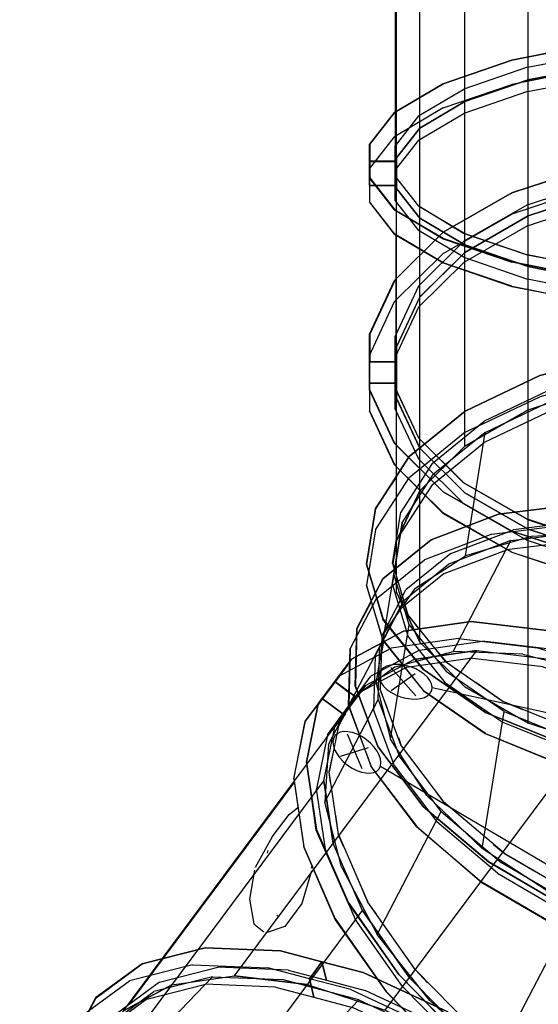
# Model space of a CAD drawing. Units: millimetres. Extents: x -4075 to 3731, y -8380 to 2560.
# Drawn here: x -333 to 269, y -1569 to -426 of the extents above; entities that cross this region are included whole.
import ezdxf

# ---------------------------------------------------------------- set-up
doc = ezdxf.new("R2010")
doc.units = ezdxf.units.MM
doc.header["$LTSCALE"] = 700
for name, color, linetype in [('ARTICLES', 7, 'Continuous'), ('hags', 7, 'Continuous'), ('HAGS-PLAN', 2, 'Continuous'), ('Kordinater', 7, 'Continuous'), ('U ST TUBE', 7, 'Continuous')]:
    doc.layers.add(name, color=color, linetype=linetype)
doc.styles.add('ATT', font='txt.shx')

# ---------------------------------------------------------------- blocks, each defined once
blk = doc.blocks.new('420303')
at = {"layer": 'U ST TUBE', "color": 7}
for points, invisible_edges in [([(-262.8, 342.5, -15), (-262.8, 342.5, 15), (-165.2, 398.8, 15), (-165.2, 398.8, -15)], 5), ([(-244.4, 318.5, -15), (-262.8, 342.5, -15), (-165.2, 398.8, -15), (-153.6, 370.9, -15)], 5), ([(-244.4, 318.5, 15), (-262.8, 342.5, 15), (-165.2, 398.8, 15), (-153.6, 370.9, 15)], 5), ([(-153, 369.5), (-153, 322.8, 354.4), (-243.5, 272.4, 340.9), (-243.5, 317.3)], 1), ([(-342.5, 262.8, 15), (-318.5, 244.4, 15), (-244.4, 318.5, 15), (-262.8, 342.5, 15)], 5), ([(-342.5, 262.8, -15), (-318.5, 244.4, -15), (-244.4, 318.5, -15), (-262.8, 342.5, -15)], 5), ([(-342.5, 262.8, 15), (-342.5, 262.8, -15), (-262.8, 342.5, -15), (-262.8, 342.5, 15)], 5), ([(-243.5, 272.4, 340.9), (-243.5, 317.3), (-317.3, 243.5), (-317.3, 201.1, 321.8)], 4), ([(-370.9, 153.6, 15), (-398.8, 165.2, 15), (-342.5, 262.8, 15), (-318.5, 244.4, 15)], 5), ([(-370.9, 153.6, -15), (-398.8, 165.2, -15), (-342.5, 262.8, -15), (-318.5, 244.4, -15)], 5), ([(-398.8, 165.2, -15), (-398.8, 165.2, 15), (-342.5, 262.8, 15), (-342.5, 262.8, -15)], 5), ([(-317.3, 243.5), (-317.3, 201.1, 321.8), (-369.5, 113.8, 298.4), (-369.5, 153)], 1), ([(-428, 56.3, 15), (-398, 52.4, 15), (-370.9, 153.6, 15), (-398.8, 165.2, 15)], 5), ([(-428, 56.3, -15), (-398, 52.4, -15), (-370.9, 153.6, -15), (-398.8, 165.2, -15)], 5), ([(-428, 56.3, 15), (-428, 56.3, -15), (-398.8, 165.2, -15), (-398.8, 165.2, 15)], 5), ([(-369.5, 113.8, 298.4), (-369.5, 153), (-396.5, 52.2), (-396.5, 16.3, 272.3)], 4), ([(-398, 0, 15), (-428, 0, 15), (-428, 56.3, 15), (-398, 52.4, 15)], 4), ([(-398, 0, -15), (-428, 0, -15), (-428, 56.3, -15), (-398, 52.4, -15)], 4), ([(-428, 0, -15), (-428, 0, 15), (-428, 56.3, 15), (-428, 56.3, -15)], 4), ([(-396.5, 52.2), (-396.5, 16.3, 272.3), (-396.5, -84.5, 245.3), (-396.5, -52.2)], 1), ([(-398, -52.4, 15), (-428, -56.3, 15), (-428, 0, 15), (-398, 0, 15)], 1), ([(-398, -52.4, -15), (-428, -56.3, -15), (-428, 0, -15), (-398, 0, -15)], 1), ([(-428, -56.3, -15), (-428, -56.3, 15), (-428, 0, 15), (-428, 0, -15)], 1), ([(-398.8, -165.2, 15), (-370.9, -153.6, 15), (-398, -52.4, 15), (-428, -56.3, 15)], 5), ([(-398.8, -165.2, -15), (-370.9, -153.6, -15), (-398, -52.4, -15), (-428, -56.3, -15)], 5), ([(-398.8, -165.2, 15), (-398.8, -165.2, -15), (-428, -56.3, -15), (-428, -56.3, 15)], 5), ([(-396.5, -84.5, 245.3), (-396.5, -52.2), (-369.5, -153), (-369.5, -181.9, 219.2)], 4), ([(-318.5, -244.4, 15), (-342.5, -262.8, 15), (-398.8, -165.2, 15), (-370.9, -153.6, 15)], 5), ([(-318.5, -244.4, -15), (-342.5, -262.8, -15), (-398.8, -165.2, -15), (-370.9, -153.6, -15)], 5), ([(-369.5, -153), (-369.5, -181.9, 219.2), (-317.3, -269.2, 195.8), (-317.3, -243.5)], 1), ([(-342.5, -262.8, -15), (-342.5, -262.8, 15), (-398.8, -165.2, 15), (-398.8, -165.2, -15)], 5), ([(-262.8, -342.5, 15), (-244.4, -318.5, 15), (-318.5, -244.4, 15), (-342.5, -262.8, 15)], 5), ([(-262.8, -342.5, -15), (-244.4, -318.5, -15), (-318.5, -244.4, -15), (-342.5, -262.8, -15)], 5), ([(-317.3, -269.2, 195.8), (-317.3, -243.5), (-243.5, -317.3), (-243.5, -340.5, 176.7)], 4), ([(-262.8, -342.5, 15), (-262.8, -342.5, -15), (-342.5, -262.8, -15), (-342.5, -262.8, 15)], 5), ([(-153.6, -370.9, -15), (-165.2, -398.8, -15), (-262.8, -342.5, -15), (-244.4, -318.5, -15)], 5), ([(-153.6, -370.9, 15), (-165.2, -398.8, 15), (-262.8, -342.5, 15), (-244.4, -318.5, 15)], 5), ([(-243.5, -317.3), (-243.5, -340.5, 176.7), (-153, -391, 163.2), (-153, -369.5)], 1), ([(-165.2, -398.8, -15), (-165.2, -398.8, 15), (-262.8, -342.5, 15), (-262.8, -342.5, -15)], 5)]:
    blk.add_3dface(points, dxfattribs=dict(at, invisible_edges=invisible_edges))
at = {"style": 'ATT', "flags": 3}
for tag, p in [('DATE', (-24000, -17985)), ('ARTNR', (-24000, -18000))]:
    blk.add_attdef(tag, p, '', height=10, dxfattribs=at)
blk = doc.blocks.new('420320')
at = {"layer": 'U ST TUBE', "color": 7}
blk.add_lwpolyline([(-52.2, 396.5), (-153, 369.5), (-243.5, 317.3), (-317.3, 243.5), (-369.5, 153), (-396.5, 52.2), (-396.5, -52.2), (-369.5, -153), (-317.3, -243.5), (-243.5, -317.3), (-153, -369.5), (-52.2, -396.5), (52.2, -396.5), (153, -369.5), (243.5, -317.3), (317.3, -243.5), (369.5, -153), (396.5, -52.2), (396.5, 52.2), (369.5, 153), (317.3, 243.5), (243.5, 317.3), (153, 369.5), (52.2, 396.5)], close=True, dxfattribs=at)
at = {"layer": 'U ST TUBE', "elevation": 275}
blk.add_lwpolyline([(-52.2, 396.5), (-153, 369.5), (-243.5, 317.3), (-317.3, 243.5), (-369.5, 153), (-396.5, 52.2), (-396.5, -52.2), (-369.5, -153), (-317.3, -243.5), (-243.5, -317.3), (-153, -369.5), (-52.2, -396.5), (52.2, -396.5), (153, -369.5), (243.5, -317.3), (317.3, -243.5), (369.5, -153), (396.5, -52.2), (396.5, 52.2), (369.5, 153), (317.3, 243.5), (243.5, 317.3), (153, 369.5), (52.2, 396.5)], close=True, dxfattribs=at)
at = {"layer": 'U ST TUBE', "color": 7}
for points, invisible_edges in [([(-244.4, 318.5, 15), (-262.8, 342.5, 15), (-165.2, 398.8, 15), (-153.6, 370.9, 15)], 5), ([(-244.4, 318.5, -15), (-262.8, 342.5, -15), (-165.2, 398.8, -15), (-153.6, 370.9, -15)], 5), ([(-262.8, 342.5, -15), (-262.8, 342.5, 15), (-165.2, 398.8, 15), (-165.2, 398.8, -15)], 5), ([(-153, 369.5), (-153, 369.5, 275), (-243.5, 317.3, 275), (-243.5, 317.3)], 1), ([(-342.5, 262.8, 15), (-342.5, 262.8, -15), (-262.8, 342.5, -15), (-262.8, 342.5, 15)], 5), ([(-342.5, 262.8, -15), (-318.5, 244.4, -15), (-244.4, 318.5, -15), (-262.8, 342.5, -15)], 5), ([(-342.5, 262.8, 15), (-318.5, 244.4, 15), (-244.4, 318.5, 15), (-262.8, 342.5, 15)], 5), ([(-243.5, 317.3, 275), (-243.5, 317.3), (-317.3, 243.5), (-317.3, 243.5, 275)], 4), ([(-370.9, 153.6, 15), (-398.8, 165.2, 15), (-342.5, 262.8, 15), (-318.5, 244.4, 15)], 5), ([(-370.9, 153.6, -15), (-398.8, 165.2, -15), (-342.5, 262.8, -15), (-318.5, 244.4, -15)], 5), ([(-398.8, 165.2, -15), (-398.8, 165.2, 15), (-342.5, 262.8, 15), (-342.5, 262.8, -15)], 5), ([(-317.3, 243.5), (-317.3, 243.5, 275), (-369.5, 153, 275), (-369.5, 153)], 1), ([(-428, 56.3, 15), (-398, 52.4, 15), (-370.9, 153.6, 15), (-398.8, 165.2, 15)], 5), ([(-428, 56.3, -15), (-398, 52.4, -15), (-370.9, 153.6, -15), (-398.8, 165.2, -15)], 5), ([(-428, 56.3, 15), (-428, 56.3, -15), (-398.8, 165.2, -15), (-398.8, 165.2, 15)], 5), ([(-369.5, 153, 275), (-369.5, 153), (-396.5, 52.2), (-396.5, 52.2, 275)], 4), ([(-398, 0, 15), (-428, 0, 15), (-428, 56.3, 15), (-398, 52.4, 15)], 4), ([(-398, 0, -15), (-428, 0, -15), (-428, 56.3, -15), (-398, 52.4, -15)], 4), ([(-428, 0, -15), (-428, 0, 15), (-428, 56.3, 15), (-428, 56.3, -15)], 4), ([(-396.5, 52.2), (-396.5, 52.2, 275), (-396.5, -52.2, 275), (-396.5, -52.2)], 1), ([(-398, -52.4, 15), (-428, -56.3, 15), (-428, 0, 15), (-398, 0, 15)], 1), ([(-398, -52.4, -15), (-428, -56.3, -15), (-428, 0, -15), (-398, 0, -15)], 1), ([(-428, -56.3, -15), (-428, -56.3, 15), (-428, 0, 15), (-428, 0, -15)], 1), ([(-398.8, -165.2, 15), (-370.9, -153.6, 15), (-398, -52.4, 15), (-428, -56.3, 15)], 5), ([(-398.8, -165.2, -15), (-370.9, -153.6, -15), (-398, -52.4, -15), (-428, -56.3, -15)], 5), ([(-398.8, -165.2, 15), (-398.8, -165.2, -15), (-428, -56.3, -15), (-428, -56.3, 15)], 5), ([(-396.5, -52.2, 275), (-396.5, -52.2), (-369.5, -153), (-369.5, -153, 275)], 4), ([(-318.5, -244.4, 15), (-342.5, -262.8, 15), (-398.8, -165.2, 15), (-370.9, -153.6, 15)], 5), ([(-318.5, -244.4, -15), (-342.5, -262.8, -15), (-398.8, -165.2, -15), (-370.9, -153.6, -15)], 5), ([(-369.5, -153), (-369.5, -153, 275), (-317.3, -243.5, 275), (-317.3, -243.5)], 1), ([(-342.5, -262.8, -15), (-342.5, -262.8, 15), (-398.8, -165.2, 15), (-398.8, -165.2, -15)], 5), ([(-262.8, -342.5, 15), (-244.4, -318.5, 15), (-318.5, -244.4, 15), (-342.5, -262.8, 15)], 5), ([(-262.8, -342.5, -15), (-244.4, -318.5, -15), (-318.5, -244.4, -15), (-342.5, -262.8, -15)], 5), ([(-317.3, -243.5, 275), (-317.3, -243.5), (-243.5, -317.3), (-243.5, -317.3, 275)], 4), ([(-262.8, -342.5, 15), (-262.8, -342.5, -15), (-342.5, -262.8, -15), (-342.5, -262.8, 15)], 5), ([(-153.6, -370.9, 15), (-165.2, -398.8, 15), (-262.8, -342.5, 15), (-244.4, -318.5, 15)], 5), ([(-153.6, -370.9, -15), (-165.2, -398.8, -15), (-262.8, -342.5, -15), (-244.4, -318.5, -15)], 5), ([(-243.5, -317.3), (-243.5, -317.3, 275), (-153, -369.5, 275), (-153, -369.5)], 1), ([(-165.2, -398.8, -15), (-165.2, -398.8, 15), (-262.8, -342.5, 15), (-262.8, -342.5, -15)], 5)]:
    blk.add_3dface(points, dxfattribs=dict(at, invisible_edges=invisible_edges))
at = {"style": 'ATT', "flags": 3}
for tag, p in [('DATE', (-21000, -16985)), ('ARTNR', (-21000, -17000))]:
    blk.add_attdef(tag, p, '', height=10, dxfattribs=at)
blk = doc.blocks.new('420304')
at = {"layer": 'Kordinater', "extrusion": (-1.63063e-14, 0.258819, 0.965926)}
for p, q in [((55.5, 370.7, 168.6), (13.4, 403.6, 159.8)), ((58.3, 399.1, 161), (12.3, 375.5, 167.3))]:
    blk.add_line(p, q, dxfattribs=at)
at = {"layer": 'Kordinater', "color": 2, "extrusion": (0.092162, 0.961815, -0.257718)}
blk.add_line((30.6, 353.9, 173.1), (2.9, 64.9, 250.6), dxfattribs=at)
at = {"layer": 'Kordinater', "color": 2, "extrusion": (-5.17986e-15, 0.258819, 0.965926)}
blk.add_circle((-33.6, -328.9, 258.8), 32, dxfattribs=at)
at = {"layer": 'U ST TUBE', "color": 7}
for points, invisible_edges in [([(-165.2, 398.8, 15), (-165.2, 398.8, -15), (-56.3, 428, -15), (-56.3, 428, 15)], 5), ([(-165.2, 398.8, -15), (-153.6, 370.9, -15), (-52.4, 398, -15), (-56.3, 428, -15)], 5), ([(-165.2, 398.8, 15), (-153.6, 370.9, 15), (-52.4, 398, 15), (-56.3, 428, 15)], 5), ([(-56.3, 428, -15), (-56.3, 428, 15), (56.3, 428, 15), (56.3, 428, -15)], 5), ([(-52.4, 398, -15), (-56.3, 428, -15), (56.3, 428, -15), (52.4, 398, -15)], 5), ([(-52.4, 398, 15), (-56.3, 428, 15), (56.3, 428, 15), (52.4, 398, 15)], 5), ([(56.3, 428, -15), (52.4, 398, -15), (153.6, 370.9, -15), (165.2, 398.8, -15)], 5), ([(56.3, 428, 15), (52.4, 398, 15), (153.6, 370.9, 15), (165.2, 398.8, 15)], 5), ([(56.3, 428, 15), (56.3, 428, -15), (165.2, 398.8, -15), (165.2, 398.8, 15)], 5), ([(-52.2, 417.1, 156.2), (-52.2, 396.5), (-153, 369.5), (-153, 391, 163.2)], 4), ([(52.2, 396.5), (52.2, 417.1, 156.2), (-52.2, 417.1, 156.2), (-52.2, 396.5)], 1), ([(153, 391, 163.2), (153, 369.5), (52.2, 396.5), (52.2, 417.1, 156.2)], 4), ([(-262.8, 342.5, -15), (-262.8, 342.5, 15), (-165.2, 398.8, 15), (-165.2, 398.8, -15)], 5), ([(-244.4, 318.5, -15), (-262.8, 342.5, -15), (-165.2, 398.8, -15), (-153.6, 370.9, -15)], 5), ([(-244.4, 318.5, 15), (-262.8, 342.5, 15), (-165.2, 398.8, 15), (-153.6, 370.9, 15)], 5), ([(-153, 369.5), (-153, 391, 163.2), (-243.5, 340.5, 176.7), (-243.5, 317.3)], 1), ([(243.5, 317.3), (243.5, 340.5, 176.7), (153, 391, 163.2), (153, 369.5)], 1), ([(153.6, 370.9, -15), (165.2, 398.8, -15), (262.8, 342.5, -15), (244.4, 318.5, -15)], 5), ([(153.6, 370.9, 15), (165.2, 398.8, 15), (262.8, 342.5, 15), (244.4, 318.5, 15)], 5), ([(165.2, 398.8, -15), (165.2, 398.8, 15), (262.8, 342.5, 15), (262.8, 342.5, -15)], 5), ([(-342.5, 262.8, 15), (-342.5, 262.8, -15), (-262.8, 342.5, -15), (-262.8, 342.5, 15)], 5), ([(-342.5, 262.8, -15), (-318.5, 244.4, -15), (-244.4, 318.5, -15), (-262.8, 342.5, -15)], 5), ([(-342.5, 262.8, 15), (-318.5, 244.4, 15), (-244.4, 318.5, 15), (-262.8, 342.5, 15)], 5), ([(-243.5, 340.5, 176.7), (-243.5, 317.3), (-317.3, 243.5), (-317.3, 269.2, 195.8)], 4), ([(317.3, 269.2, 195.8), (317.3, 243.5), (243.5, 317.3), (243.5, 340.5, 176.7)], 4), ([(262.8, 342.5, -15), (244.4, 318.5, -15), (318.5, 244.4, -15), (342.5, 262.8, -15)], 5), ([(262.8, 342.5, 15), (244.4, 318.5, 15), (318.5, 244.4, 15), (342.5, 262.8, 15)], 5), ([(262.8, 342.5, 15), (262.8, 342.5, -15), (342.5, 262.8, -15), (342.5, 262.8, 15)], 5), ([(-317.3, 243.5), (-317.3, 269.2, 195.8), (-369.5, 181.9, 219.2), (-369.5, 153)], 1), ([(369.5, 153), (369.5, 181.9, 219.2), (317.3, 269.2, 195.8), (317.3, 243.5)], 1), ([(-398.8, 165.2, -15), (-398.8, 165.2, 15), (-342.5, 262.8, 15), (-342.5, 262.8, -15)], 5), ([(-370.9, 153.6, -15), (-398.8, 165.2, -15), (-342.5, 262.8, -15), (-318.5, 244.4, -15)], 5), ([(-370.9, 153.6, 15), (-398.8, 165.2, 15), (-342.5, 262.8, 15), (-318.5, 244.4, 15)], 5), ([(318.5, 244.4, -15), (342.5, 262.8, -15), (398.8, 165.2, -15), (370.9, 153.6, -15)], 5), ([(318.5, 244.4, 15), (342.5, 262.8, 15), (398.8, 165.2, 15), (370.9, 153.6, 15)], 5), ([(342.5, 262.8, -15), (342.5, 262.8, 15), (398.8, 165.2, 15), (398.8, 165.2, -15)], 5), ([(-369.5, 181.9, 219.2), (-369.5, 153), (-396.5, 52.2), (-396.5, 84.5, 245.3)], 4), ([(396.5, 84.5, 245.3), (396.5, 52.2), (369.5, 153), (369.5, 181.9, 219.2)], 4), ([(-428, 56.3, 15), (-428, 56.3, -15), (-398.8, 165.2, -15), (-398.8, 165.2, 15)], 5), ([(-428, 56.3, -15), (-398, 52.4, -15), (-370.9, 153.6, -15), (-398.8, 165.2, -15)], 5), ([(-428, 56.3, 15), (-398, 52.4, 15), (-370.9, 153.6, 15), (-398.8, 165.2, 15)], 5), ([(398.8, 165.2, -15), (370.9, 153.6, -15), (398, 52.4, -15), (428, 56.3, -15)], 5), ([(398.8, 165.2, 15), (370.9, 153.6, 15), (398, 52.4, 15), (428, 56.3, 15)], 5), ([(398.8, 165.2, 15), (398.8, 165.2, -15), (428, 56.3, -15), (428, 56.3, 15)], 5), ([(-396.5, 52.2), (-396.5, 84.5, 245.3), (-396.5, -16.3, 272.3), (-396.5, -52.2)], 1), ([(396.5, -52.2), (396.5, -16.3, 272.3), (396.5, 84.5, 245.3), (396.5, 52.2)], 1), ([(-428, 0, -15), (-428, 0, 15), (-428, 56.3, 15), (-428, 56.3, -15)], 4), ([(-398, 0, -15), (-428, 0, -15), (-428, 56.3, -15), (-398, 52.4, -15)], 4), ([(-398, 0, 15), (-428, 0, 15), (-428, 56.3, 15), (-398, 52.4, 15)], 4), ([(-428, -56.3, -15), (-428, -56.3, 15), (-428, 0, 15), (-428, 0, -15)], 1), ([(-398, -52.4, -15), (-428, -56.3, -15), (-428, 0, -15), (-398, 0, -15)], 1), ([(-398, -52.4, 15), (-428, -56.3, 15), (-428, 0, 15), (-398, 0, 15)], 1), ([(-396.5, -16.3, 272.3), (-396.5, -52.2), (-369.5, -153), (-369.5, -113.8, 298.4)], 4), ([(-398.8, -165.2, -15), (-370.9, -153.6, -15), (-398, -52.4, -15), (-428, -56.3, -15)], 5), ([(-398.8, -165.2, 15), (-370.9, -153.6, 15), (-398, -52.4, 15), (-428, -56.3, 15)], 5), ([(-398.8, -165.2, 15), (-398.8, -165.2, -15), (-428, -56.3, -15), (-428, -56.3, 15)], 5)]:
    blk.add_3dface(points, dxfattribs=dict(at, invisible_edges=invisible_edges))
at = {"style": 'ATT', "flags": 3}
for tag, p in [('DATE', (-12000, -17985)), ('ARTNR', (-12000, -18000))]:
    blk.add_attdef(tag, p, '', height=10, dxfattribs=at)
blk = doc.blocks.new('420321')
at = {"layer": 'U ST TUBE', "color": 7}
blk.add_lwpolyline([(-52.2, 396.5), (-153, 369.5), (-243.5, 317.3), (-317.3, 243.5), (-369.5, 153), (-396.5, 52.2), (-396.5, -52.2), (-369.5, -153), (-317.3, -243.5), (-243.5, -317.3), (-153, -369.5), (-52.2, -396.5), (52.2, -396.5), (153, -369.5), (243.5, -317.3), (317.3, -243.5), (369.5, -153), (396.5, -52.2), (396.5, 52.2), (369.5, 153), (317.3, 243.5), (243.5, 317.3), (153, 369.5), (52.2, 396.5)], close=True, dxfattribs=at)
at = {"layer": 'U ST TUBE', "elevation": 575}
blk.add_lwpolyline([(-52.2, 396.5), (-153, 369.5), (-243.5, 317.3), (-317.3, 243.5), (-369.5, 153), (-396.5, 52.2), (-396.5, -52.2), (-369.5, -153), (-317.3, -243.5), (-243.5, -317.3), (-153, -369.5), (-52.2, -396.5), (52.2, -396.5), (153, -369.5), (243.5, -317.3), (317.3, -243.5), (369.5, -153), (396.5, -52.2), (396.5, 52.2), (369.5, 153), (317.3, 243.5), (243.5, 317.3), (153, 369.5), (52.2, 396.5)], close=True, dxfattribs=at)
at = {"layer": 'U ST TUBE', "color": 7}
for points, invisible_edges in [([(-165.2, 398.8, 15), (-153.6, 370.9, 15), (-52.4, 398, 15), (-56.3, 428, 15)], 5), ([(-165.2, 398.8, -15), (-153.6, 370.9, -15), (-52.4, 398, -15), (-56.3, 428, -15)], 5), ([(-165.2, 398.8, 15), (-165.2, 398.8, -15), (-56.3, 428, -15), (-56.3, 428, 15)], 5), ([(-244.4, 318.5, 15), (-262.8, 342.5, 15), (-165.2, 398.8, 15), (-153.6, 370.9, 15)], 5), ([(-244.4, 318.5, -15), (-262.8, 342.5, -15), (-165.2, 398.8, -15), (-153.6, 370.9, -15)], 5), ([(-262.8, 342.5, -15), (-262.8, 342.5, 15), (-165.2, 398.8, 15), (-165.2, 398.8, -15)], 5), ([(-52.2, 396.5, 575), (-52.2, 396.5), (-153, 369.5), (-153, 369.5, 575)], 4), ([(-153, 369.5), (-153, 369.5, 575), (-243.5, 317.3, 575), (-243.5, 317.3)], 1), ([(-342.5, 262.8, 15), (-342.5, 262.8, -15), (-262.8, 342.5, -15), (-262.8, 342.5, 15)], 5), ([(-342.5, 262.8, -15), (-318.5, 244.4, -15), (-244.4, 318.5, -15), (-262.8, 342.5, -15)], 5), ([(-342.5, 262.8, 15), (-318.5, 244.4, 15), (-244.4, 318.5, 15), (-262.8, 342.5, 15)], 5), ([(-243.5, 317.3, 575), (-243.5, 317.3), (-317.3, 243.5), (-317.3, 243.5, 575)], 4), ([(-370.9, 153.6, 15), (-398.8, 165.2, 15), (-342.5, 262.8, 15), (-318.5, 244.4, 15)], 5), ([(-370.9, 153.6, -15), (-398.8, 165.2, -15), (-342.5, 262.8, -15), (-318.5, 244.4, -15)], 5), ([(-398.8, 165.2, -15), (-398.8, 165.2, 15), (-342.5, 262.8, 15), (-342.5, 262.8, -15)], 5), ([(-317.3, 243.5), (-317.3, 243.5, 575), (-369.5, 153, 575), (-369.5, 153)], 1), ([(-428, 56.3, 15), (-398, 52.4, 15), (-370.9, 153.6, 15), (-398.8, 165.2, 15)], 5), ([(-428, 56.3, -15), (-398, 52.4, -15), (-370.9, 153.6, -15), (-398.8, 165.2, -15)], 5), ([(-428, 56.3, 15), (-428, 56.3, -15), (-398.8, 165.2, -15), (-398.8, 165.2, 15)], 5), ([(-369.5, 153, 575), (-369.5, 153), (-396.5, 52.2), (-396.5, 52.2, 575)], 4), ([(-398, 0, 15), (-428, 0, 15), (-428, 56.3, 15), (-398, 52.4, 15)], 4), ([(-398, 0, -15), (-428, 0, -15), (-428, 56.3, -15), (-398, 52.4, -15)], 4), ([(-428, 0, -15), (-428, 0, 15), (-428, 56.3, 15), (-428, 56.3, -15)], 4), ([(-396.5, 52.2), (-396.5, 52.2, 575), (-396.5, -52.2, 575), (-396.5, -52.2)], 1), ([(-398, -52.4, 15), (-428, -56.3, 15), (-428, 0, 15), (-398, 0, 15)], 1), ([(-398, -52.4, -15), (-428, -56.3, -15), (-428, 0, -15), (-398, 0, -15)], 1), ([(-428, -56.3, -15), (-428, -56.3, 15), (-428, 0, 15), (-428, 0, -15)], 1), ([(-398.8, -165.2, 15), (-370.9, -153.6, 15), (-398, -52.4, 15), (-428, -56.3, 15)], 5), ([(-398.8, -165.2, -15), (-370.9, -153.6, -15), (-398, -52.4, -15), (-428, -56.3, -15)], 5), ([(-398.8, -165.2, 15), (-398.8, -165.2, -15), (-428, -56.3, -15), (-428, -56.3, 15)], 5), ([(-396.5, -52.2, 575), (-396.5, -52.2), (-369.5, -153), (-369.5, -153, 575)], 4), ([(-318.5, -244.4, 15), (-342.5, -262.8, 15), (-398.8, -165.2, 15), (-370.9, -153.6, 15)], 5), ([(-318.5, -244.4, -15), (-342.5, -262.8, -15), (-398.8, -165.2, -15), (-370.9, -153.6, -15)], 5), ([(-369.5, -153), (-369.5, -153, 575), (-317.3, -243.5, 575), (-317.3, -243.5)], 1), ([(-342.5, -262.8, -15), (-342.5, -262.8, 15), (-398.8, -165.2, 15), (-398.8, -165.2, -15)], 5), ([(-262.8, -342.5, -15), (-244.4, -318.5, -15), (-318.5, -244.4, -15), (-342.5, -262.8, -15)], 5), ([(-262.8, -342.5, 15), (-244.4, -318.5, 15), (-318.5, -244.4, 15), (-342.5, -262.8, 15)], 5), ([(-317.3, -243.5, 575), (-317.3, -243.5), (-243.5, -317.3), (-243.5, -317.3, 575)], 4), ([(-262.8, -342.5, 15), (-262.8, -342.5, -15), (-342.5, -262.8, -15), (-342.5, -262.8, 15)], 5), ([(-153.6, -370.9, 15), (-165.2, -398.8, 15), (-262.8, -342.5, 15), (-244.4, -318.5, 15)], 5), ([(-243.5, -317.3), (-243.5, -317.3, 575), (-153, -369.5, 575), (-153, -369.5)], 1), ([(-165.2, -398.8, -15), (-165.2, -398.8, 15), (-262.8, -342.5, 15), (-262.8, -342.5, -15)], 5), ([(-153, -369.5, 575), (-153, -369.5), (-52.2, -396.5), (-52.2, -396.5, 575)], 4), ([(52.2, -396.5, 575), (52.2, -396.5), (153, -369.5), (153, -369.5, 575)], 4), ([(-52.2, -396.5), (-52.2, -396.5, 575), (52.2, -396.5, 575), (52.2, -396.5)], 1)]:
    blk.add_3dface(points, dxfattribs=dict(at, invisible_edges=invisible_edges))
at = {"style": 'ATT', "flags": 3}
for tag, p in [('DATE', (0, 15)), ('ARTNR', (-22000, -17000))]:
    blk.add_attdef(tag, p, '', height=10, dxfattribs=at)
blk = doc.blocks.new('tube3')
at = {"layer": 'ARTICLES', "rotation": 54.99999999992047}
blk.add_blockref('420304', (0, 0), dxfattribs=at)
at = {"style": 'ATT', "flags": 3}
for tag, p in [('DATE', (-24000, -19985)), ('ARTNR', (-24000, -20000))]:
    blk.add_attdef(tag, p, '', height=10, dxfattribs=at)

msp = doc.modelspace()

# ---------------------------------------------------------------- linework, layer by layer
at = {"layer": 'HAGS-PLAN', "color": 2}
for p, q in [((73.4, -570.64), (102.6, -533.54)), ((102.6, -533.54), (104.18, -532.75)), ((73.4, -570.64), (73.4, -590.37)), ((73.4, -570.64), (73.4, -590.37)), ((103.39, -572.22), (104.18, -571.43)), ((103.39, -590.37), (103.39, -572.22)), ((73.4, -609.31), (73.4, -590.37)), ((73.4, -590.37), (103.39, -590.37)), ((73.4, -590.37), (73.4, -609.31)), ((103.39, -590.37), (103.39, -607.73)), ((103.39, -600.63), (104.18, -599.05)), ((73.4, -609.31), (102.6, -646.41)), ((130.23, -642.46), (103.39, -607.73)), ((102.6, -674.82), (73.4, -637.73)), ((102.6, -646.41), (158.64, -680.35)), ((182.32, -674.03), (130.23, -642.46)), ((158.64, -707.97), (102.6, -674.82)), ((256.51, -699.29), (182.32, -674.03)), ((158.64, -680.35), (238.36, -707.18)), ((158.64, -707.97), (238.36, -735.6)), ((336.23, -726.91), (238.36, -707.18)), ((347.28, -716.65), (256.51, -699.29)), ((102.6, -728.49), (73.4, -790.84)), ((104.18, -726.91), (102.6, -728.49)), ((238.36, -735.6), (336.23, -754.54)), ((73.4, -790.84), (73.4, -823.2)), ((73.4, -823.2), (73.4, -790.84)), ((103.39, -793.21), (104.18, -790.84)), ((103.39, -823.2), (103.39, -793.21)), ((73.4, -855.56), (73.4, -823.2)), ((73.4, -823.2), (103.39, -823.2)), ((73.4, -855.56), (73.4, -823.2)), ((103.39, -817.68), (104.18, -815.31)), ((103.39, -823.2), (103.39, -853.99)), ((102.6, -917.92), (73.4, -855.56)), ((130.23, -911.6), (103.39, -853.99)), ((73.4, -880.82), (102.6, -943.17)), ((182.32, -963.69), (130.23, -911.6)), ((158.64, -973.95), (102.6, -917.92)), ((102.6, -943.17), (158.64, -999.21)), ((104.18, -956.59), (79.72, -993.69)), ((256.51, -1006.31), (182.32, -963.69)), ((238.36, -1019.73), (158.64, -973.95)), ((79.72, -993.69), (69.46, -1058.41)), ((158.64, -999.21), (238.36, -1044.2)), ((256.51, -1006.31), (347.28, -1036.31)), ((336.23, -1052.09), (238.36, -1019.73)), ((104.18, -1030.78), (100.24, -1057.62)), ((238.36, -1044.2), (336.23, -1076.56)), ((69.46, -1058.41), (88.4, -1122.34)), ((100.24, -1057.62), (104.18, -1072.61)), ((102.6, -1065.51), (104.18, -1052.88)), ((102.6, -1066.3), (104.18, -1055.25)), ((69.46, -1082.87), (88.4, -1146.8)), ((117.6, -1116.81), (109.71, -1090.77)), ((74.98, -1101.82), (58.41, -1133.39)), ((128.65, -1131.02), (117.6, -1116.81)), ((135.75, -1180.74), (88.4, -1122.34)), ((58.41, -1133.39), (56.83, -1199.68)), ((86.82, -1161.8), (87.61, -1142.86)), ((89.19, -1147.59), (86.82, -1161.01)), ((87.61, -1149.96), (89.19, -1146.8)), ((87.61, -1150.75), (89.19, -1147.59)), ((88.4, -1146.8), (135.75, -1205.21)), ((141.28, -1146.8), (161.8, -1171.27)), ((50.51, -1156.27), (48.93, -1222.57)), ((50.51, -1171.27), (33.15, -1194.95)), ((50.51, -1171.27), (33.15, -1194.95)), ((161.8, -1171.27), (179.16, -1183.9)), ((18.15, -1214.68), (37.1, -1188.63)), ((37.1, -1188.63), (18.15, -1214.68)), ((37.1, -1188.63), (37.88, -1188.63)), ((207.58, -1230.47), (135.75, -1180.74)), ((13.42, -1220.99), (33.15, -1194.95)), ((33.15, -1194.95), (13.42, -1220.99)), ((18.15, -1214.68), (33.15, -1194.95)), ((18.15, -1214.68), (33.15, -1194.95)), ((33.15, -1194.95), (49.72, -1207.58)), ((82.87, -1269.93), (56.83, -1199.68)), ((85.24, -1203.63), (86.03, -1195.74)), ((228.1, -1217.84), (196.53, -1195.74)), ((93.92, -1225.73), (85.24, -1203.63)), ((135.75, -1205.21), (207.58, -1254.93)), ((-1.58, -1240.73), (18.15, -1214.68)), ((-1.58, -1240.73), (18.15, -1214.68)), ((0, -1288.08), (13.42, -1220.99)), ((48.93, -1222.57), (74.98, -1293.61)), ((250.99, -1227.31), (228.1, -1217.84)), ((48.15, -1224.94), (37.1, -1246.25)), ((38.67, -1236.78), (48.15, -1224.94)), ((44.99, -1232.04), (38.67, -1239.94)), ((44.99, -1232.04), (38.67, -1239.94)), ((38.67, -1240.73), (44.2, -1232.83)), ((44.2, -1232.83), (38.67, -1240.73)), ((299.92, -1267.56), (207.58, -1230.47)), ((-15, -1307.81), (-1.58, -1240.73)), ((37.1, -1246.25), (38.67, -1236.78)), ((207.58, -1254.93), (299.92, -1292.82)), ((106.55, -1259.67), (109.71, -1269.14)), ((109.71, -1269.14), (126.28, -1291.24)), ((135.75, -1340.17), (82.87, -1269.93)), ((11.05, -1367.01), (0, -1288.08)), ((26.05, -1299.92), (29.99, -1281.77)), ((27.62, -1311.76), (26.05, -1299.92)), ((74.98, -1293.61), (127.86, -1363.06)), ((-14.21, -1310.97), (-205.21, -1567.48)), ((-14.21, -1310.97), (-205.21, -1567.48)), ((-15, -1307.81), (-3.16, -1386.74)), ((159.43, -1334.65), (152.33, -1325.18)), ((184.69, -1355.96), (159.43, -1334.65)), ((-40.25, -1374.9), (-20.52, -1348.86)), ((-20.52, -1348.86), (-10.26, -1340.96)), ((37.1, -1372.53), (33.94, -1349.64)), ((211.52, -1404.1), (135.75, -1340.17)), ((48.15, -1451.46), (11.05, -1367.01)), ((42.62, -1385.95), (37.1, -1372.53)), ((127.86, -1363.06), (203.63, -1427.78)), ((-40.25, -1374.9), (-59.98, -1410.42)), ((-44.99, -1390.69), (-45.78, -1393.84)), ((-3.16, -1386.74), (33.15, -1471.19)), ((229.68, -1394.63), (217.05, -1384.37)), ((265.19, -1415.15), (229.68, -1394.63)), ((304.66, -1458.56), (211.52, -1404.1)), ((-60.77, -1413.58), (-66.3, -1447.51)), ((5.52, -1414.36), (-5.52, -1452.25)), ((5.52, -1411.21), (6.31, -1408.84)), ((71.03, -1450.67), (59.98, -1424.63)), ((203.63, -1427.78), (296.76, -1482.24)), ((-66.3, -1447.51), (-61.56, -1475.93)), ((-5.52, -1452.25), (-25.26, -1479.08)), ((107.34, -1535.12), (48.15, -1451.46)), ((81.29, -1464.88), (71.03, -1450.67)), ((-34.73, -1465.67), (-33.94, -1467.25)), ((33.15, -1471.19), (92.34, -1554.85)), ((-61.56, -1475.93), (-49.72, -1485.4)), ((-25.26, -1479.08), (-48.15, -1486.98)), ((126.28, -1529.6), (105.76, -1500.39)), ((-168.11, -1516.97), (-191, -1522.49)), ((-244.67, -1561.96), (-191, -1522.49)), ((140.49, -1544.59), (126.28, -1529.6)), ((107.34, -1535.12), (184.69, -1614.05)), ((92.34, -1554.85), (169.69, -1633.78)), ((-275.45, -1619.57), (-244.67, -1561.96))]:
    msp.add_line(p, q, dxfattribs=at)
for points in [[(103.37, -577.43), (103.37, -381.95)], [(104.16, -800.14), (104.16, -675.77)], [(104.21, -1053.77), (104.21, -946.21)]]:
    msp.add_lwpolyline(points, dxfattribs=at)

# ---------------------------------------------------------------- block references
at = {"layer": 'hags', "extrusion": (-3.57332e-16, -0.996195, -0.087156)}
msp.add_blockref('420303', (501, 747.51, 285.11), dxfattribs=at)
at = {"layer": 'hags', "extrusion": (-2.32012e-15, -0.939693, -0.34202)}
msp.add_blockref('420303', (501, 829.9, 340.74), dxfattribs=at)
at = {"layer": 'hags', "extrusion": (-4.37349e-15, -0.819152, -0.573576)}
for name, p, rotation in [('420320', (501, 923.89, 373.16), 359.9999999999999), ('420304', (501, 923.89, 648.16), 95.27999999999996)]:
    msp.add_blockref(name, p, dxfattribs=dict(at, rotation=rotation))
at = {"layer": 'hags', "extrusion": (-0.257721, -0.777579, -0.573542), "rotation": 95.26892851936886}
msp.add_blockref('420304', (843.24, 799.42, 733.77), dxfattribs=at)
at = {"layer": 'hags', "extrusion": (-0.489289, -0.657061, -0.573469), "rotation": 359.9793322190264}
for name, p in [('420321', (1167.7, 613.22, 731.26)), ('tube3', (1167.7, 613.22, 1306.26))]:
    msp.add_blockref(name, p, dxfattribs=at)

doc.saveas('drawing.dxf')
